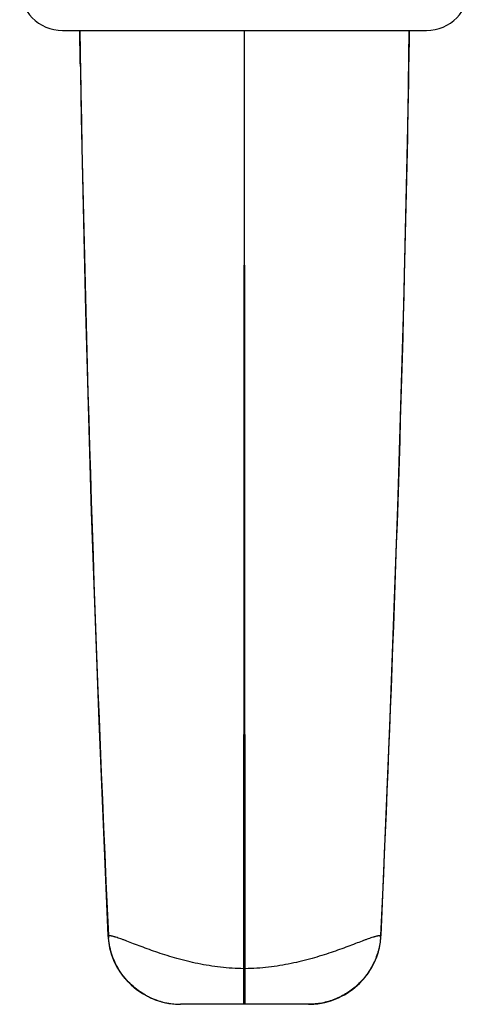
# Model space of a CAD drawing. Units: millimetres. Extents: x 0 to 420, y 0 to 297.
# Drawn here: x 212 to 244, y 122 to 191 of the extents above; entities that cross this region are included whole.
import ezdxf

# ---------------------------------------------------------------- set-up
doc = ezdxf.new("R2010")
doc.units = ezdxf.units.MM
doc.header["$LTSCALE"] = 23.1
doc.layers.add('COMPONENTI_DI_ASSIEME', color=7, linetype='CONTINUOUS')

msp = doc.modelspace()

# ---------------------------------------------------------------- linework, layer by layer
at = {"layer": 'COMPONENTI_DI_ASSIEME', "color": 7, "linetype": 'Continuous'}
for p, q in [((215.22, 190.327), (240.72, 190.327)), ((232.446, 122.077), (223.492, 122.077))]:
    msp.add_line(p, q, dxfattribs=at)
at = {"layer": 'COMPONENTI_DI_ASSIEME', "color": 9, "linetype": 'Continuous'}
for p, q in [((227.92, 124.572), (227.967, 190.327)), ((228.019, 124.572), (227.972, 190.327)), ((218.406, 126.888), (218.434, 126.889)), ((237.533, 126.888), (237.504, 126.889))]:
    msp.add_line(p, q, dxfattribs=at)
at = {"layer": 'COMPONENTI_DI_ASSIEME', "color": 7, "linetype": 'Continuous'}
for points in [[(216.431, 190.327), (216.521, 184.218), (216.823, 170.676), (217.237, 156.58), (217.767, 141.93), (218.406, 126.888)], [(237.533, 126.888), (238.181, 142.165), (238.714, 156.948), (239.127, 171.089), (239.425, 184.586), (239.508, 190.327)], [(218.406, 126.888), (218.435, 126.531), (218.522, 126.026), (218.66, 125.535), (218.847, 125.063), (219.08, 124.613), (219.356, 124.19), (219.672, 123.798), (220.025, 123.439), (220.41, 123.118), (220.822, 122.837), (221.259, 122.597), (221.716, 122.4), (222.189, 122.249), (222.674, 122.144), (223.166, 122.087), (223.492, 122.077)], [(232.446, 122.077), (232.564, 122.078), (232.833, 122.092), (233.097, 122.119), (233.356, 122.16), (233.609, 122.213), (233.855, 122.278), (234.094, 122.354), (234.325, 122.44), (234.549, 122.535), (234.764, 122.639), (234.971, 122.751), (235.169, 122.869), (235.358, 122.994), (235.538, 123.125), (235.708, 123.26), (235.87, 123.399), (236.022, 123.542), (236.165, 123.687), (236.299, 123.835), (236.424, 123.984), (236.541, 124.134), (236.65, 124.286), (236.751, 124.437), (236.845, 124.589), (236.931, 124.74), (237.01, 124.891), (237.082, 125.041), (237.148, 125.189), (237.207, 125.336), (237.261, 125.481), (237.308, 125.624), (237.351, 125.765), (237.388, 125.903), (237.42, 126.04), (237.448, 126.174), (237.472, 126.307), (237.492, 126.437), (237.508, 126.565), (237.52, 126.691), (237.53, 126.815), (237.533, 126.888)]]:
    msp.add_lwpolyline(points, dxfattribs=at)
for centre, start, end in [((215.22, 193.327), 180, 270), ((240.72, 193.327), 270, 360)]:
    msp.add_arc(centre, 3, start, end, dxfattribs=at)
at = {"layer": 'COMPONENTI_DI_ASSIEME', "color": 9, "linetype": 'Continuous'}
for centre, radius, start, end in [((2341.467, 225.918), 2125.341, 181.027689, 182.67062), ((223.312, 127.109), 4.882, 182.57694, 184.7428), ((232.76, 127.101), 4.75, 356.25355, 357.44236), ((227.969, 136.657), 12.085, 269.76547, 270.23468), ((223.527, 127.19), 5.118, 240.97193, 241.63863), ((223.526, 127.188), 5.116, 241.63884, 245.08108), ((223.523, 127.182), 5.109, 245.08137, 248.44607), ((223.519, 127.17), 5.097, 248.44685, 250.02289), ((223.513, 127.153), 5.078, 250.02173, 254.52105), ((223.507, 127.133), 5.057, 254.52419, 255.4541), ((223.502, 127.115), 5.039, 255.45218, 260.12105), ((223.498, 127.093), 5.017, 260.12492, 260.88188), ((223.495, 127.073), 4.996, 260.88004, 265.84277), ((223.493, 127.055), 4.978, 265.84697, 266.56867), ((223.492, 127.037), 4.961, 266.56691, 269.99729)]:
    msp.add_arc(centre, radius, start, end, dxfattribs=at)
for points in [[(216.468, 187.799), (216.454, 188.641), (216.44, 189.484), (216.427, 190.327)], [(239.512, 190.327), (239.503, 189.751), (239.494, 189.175), (239.484, 188.599)]]:
    msp.add_open_spline(points, degree=3, dxfattribs=at)
for points, knots in [([(239.484, 188.599), (239.4, 183.454), (238.97, 162.877), (238.207, 142.309), (237.505, 126.889)], [0, 0, 0, 0, 0.250002, 1, 1, 1, 1]), ([(227.92, 124.572), (227.373, 124.574), (226.294, 124.645), (224.729, 124.906), (223.267, 125.266), (221.941, 125.677), (220.937, 126.043), (220.219, 126.32), (219.818, 126.474), (219.522, 126.585), (219.322, 126.658), (219.135, 126.721), (218.99, 126.771), (218.88, 126.801), (218.804, 126.821), (218.733, 126.843), (218.665, 126.861), (218.601, 126.87), (218.525, 126.876), (218.47, 126.889), (218.434, 126.89)], [0, 0, 0, 0, 0.167064, 0.329743, 0.484091, 0.626596, 0.753836, 0.810501, 0.861733, 0.885111, 0.906885, 0.92697, 0.945325, 0.953765, 0.961777, 0.969404, 0.976522, 0.983061, 0.989126, 1, 1, 1, 1]), ([(221.044, 122.715), (220.684, 122.915), (220.177, 123.282), (219.605, 123.879), (219.236, 124.378), (218.93, 124.918), (218.612, 125.681), (218.481, 126.294), (218.447, 126.705)], [0, 0, 0, 0, 0.249673, 0.374795, 0.499871, 0.624969, 0.750122, 1, 1, 1, 1]), ([(237.505, 126.889), (237.488, 126.889), (237.452, 126.885), (237.397, 126.876), (237.338, 126.871), (237.274, 126.86), (237.207, 126.842), (237.135, 126.822), (237.059, 126.802), (236.949, 126.771), (236.804, 126.723), (236.617, 126.659), (236.417, 126.586), (236.121, 126.476), (235.72, 126.322), (235.002, 126.047), (233.998, 125.681), (232.671, 125.269), (231.21, 124.907), (229.645, 124.646), (228.566, 124.574), (228.019, 124.572)], [0, 0, 0, 0, 0.005194, 0.010855, 0.016932, 0.023487, 0.030601, 0.038197, 0.046201, 0.054657, 0.073, 0.093081, 0.114846, 0.138216, 0.189436, 0.246095, 0.373344, 0.515869, 0.670235, 0.832926, 1, 1, 1, 1]), ([(237.499, 126.791), (237.479, 126.475), (237.376, 125.846), (237.044, 124.951), (236.635, 124.268), (236.237, 123.776), (235.792, 123.324), (235.162, 122.839), (234.312, 122.406), (233.396, 122.138), (232.762, 122.077), (232.446, 122.077)], [0, 0, 0, 0, 0.125028, 0.25006, 0.375042, 0.437584, 0.50015, 0.625105, 0.750041, 0.874994, 1, 1, 1, 1]), ([(227.92, 122.077), (227.92, 122.077), (227.92, 122.078), (227.919, 122.08), (227.919, 122.084), (227.919, 122.092), (227.919, 122.105), (227.918, 122.126), (227.918, 122.153), (227.917, 122.185), (227.917, 122.223), (227.917, 122.285), (227.916, 122.375), (227.916, 122.5), (227.916, 122.644), (227.916, 122.807), (227.916, 122.987), (227.916, 123.257), (227.917, 123.623), (227.918, 124.087), (227.919, 124.408), (227.92, 124.572)], [0, 0, 0, 0, 0.000315, 0.001216, 0.00271, 0.004796, 0.010742, 0.019043, 0.029685, 0.042647, 0.057892, 0.075384, 0.116958, 0.166993, 0.225021, 0.290526, 0.362895, 0.441484, 0.614332, 0.802826, 1, 1, 1, 1]), ([(228.019, 122.077), (228.019, 122.077), (228.019, 122.078), (228.02, 122.08), (228.02, 122.084), (228.02, 122.092), (228.02, 122.105), (228.021, 122.126), (228.021, 122.153), (228.022, 122.185), (228.022, 122.223), (228.022, 122.285), (228.023, 122.375), (228.023, 122.5), (228.023, 122.644), (228.023, 122.807), (228.023, 122.987), (228.023, 123.257), (228.022, 123.623), (228.021, 124.087), (228.02, 124.408), (228.019, 124.572)], [0, 0, 0, 0, 0.000315, 0.001216, 0.00271, 0.004796, 0.010742, 0.019043, 0.029685, 0.042647, 0.057892, 0.075384, 0.116958, 0.166993, 0.225021, 0.290526, 0.362895, 0.441484, 0.614332, 0.802826, 1, 1, 1, 1])]:
    msp.add_open_spline(points, degree=3, knots=knots, dxfattribs=at)

doc.saveas('drawing.dxf')
